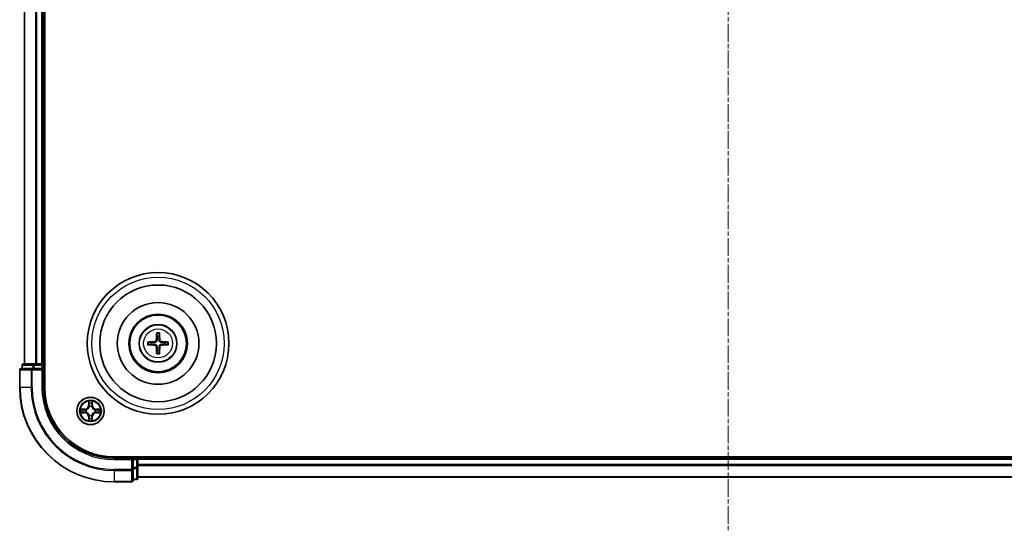
# Model space of a CAD drawing. Units: millimetres. Extents: x 10 to 6185, y 5 to 1270.
# Drawn here: x 1613 to 1821, y 639 to 747 of the extents above; entities that cross this region are included whole.
import ezdxf

# ---------------------------------------------------------------- set-up
doc = ezdxf.new("R2010")
doc.units = ezdxf.units.MM
doc.header["$LTSCALE"] = 0.666667
doc.linetypes.add('CHAIN', pattern=[0.3543, 0.2362, -0.0295, 0.0591, -0.0295])
doc.layers.add('Centerline (ISO)', color=7, linetype='Continuous', lineweight=18, true_color=0x80ffff)
doc.layers.add('Visible (ISO)', color=7, linetype='Continuous', lineweight=35)
doc.layers.add('Visible Narrow (ISO)', color=7, linetype='Continuous', lineweight=25)

msp = doc.modelspace()

# ---------------------------------------------------------------- linework, layer by layer
at = {"layer": 'Centerline (ISO)', "linetype": 'CHAIN', "ltscale": 23.990969}
msp.add_line((1762.6221, 859.2083), (1762.6221, 638.7083), dxfattribs=at)
at = {"layer": 'Visible (ISO)'}
for p, q in [((1617.9221, 668.9583), (1617.9221, 828.9583)), ((1613.6221, 673.9583), (1613.6221, 823.9583)), ((1617.6221, 673.9583), (1617.6221, 823.9583)), ((1613.1221, 673.6583), (1613.1221, 672.9583)), ((1615.6634, 673.9583), (1613.4221, 673.9583)), ((1616.039, 673.9583), (1615.6634, 673.9583)), ((1616.039, 673.9583), (1616.2626, 673.9583)), ((1617.3221, 673.9583), (1616.2626, 673.9583)), ((1617.3221, 673.9583), (1617.6221, 673.9583)), ((1617.9221, 673.9583), (1617.6221, 673.9583)), ((1617.6221, 672.9583), (1617.6221, 673.6583)), ((1612.6221, 672.6583), (1612.6221, 668.9583)), ((1615.2626, 672.9583), (1612.9221, 672.9583)), ((1615.6634, 672.9583), (1615.2626, 672.9583)), ((1615.6634, 672.9583), (1617.3221, 672.9583)), ((1617.3221, 672.6583), (1617.6221, 672.9583)), ((1617.6221, 672.9583), (1617.3221, 672.9583)), ((1617.6221, 668.9583), (1617.6221, 672.9583)), ((1892.6221, 654.2583), (1632.6221, 654.2583)), ((1636.6221, 653.9583), (1632.6221, 653.9583)), ((1636.6221, 653.9583), (1636.3221, 653.6583)), ((1637.3221, 653.9583), (1636.6221, 653.9583)), ((1636.6221, 653.6583), (1636.6221, 653.9583)), ((1636.6221, 653.6583), (1636.6221, 651.9997)), ((1637.6221, 653.9583), (1637.6221, 654.2583)), ((1887.6221, 653.9583), (1637.6221, 653.9583)), ((1637.6221, 653.9583), (1637.6221, 653.6583)), ((1637.6221, 652.5988), (1637.6221, 653.6583)), ((1637.6221, 652.5988), (1637.6221, 652.3752)), ((1636.6221, 651.5988), (1636.6221, 651.9997)), ((1636.6221, 649.2583), (1636.6221, 651.5988)), ((1637.6221, 651.9997), (1637.6221, 652.3752)), ((1637.6221, 649.7583), (1637.6221, 651.9997)), ((1632.6221, 648.9583), (1636.3221, 648.9583)), ((1636.6221, 649.4583), (1637.3221, 649.4583)), ((1887.6221, 649.9583), (1637.6221, 649.9583))]:
    msp.add_line(p, q, dxfattribs=at)
for centre, radius in [((1641.9221, 678.2583), 15), ((1641.9221, 678.2583), 12.35), ((1641.9221, 678.2583), 8.65), ((1641.9221, 678.2583), 6.2), ((1641.9221, 678.2583), 6), ((1641.9221, 678.2583), 4), ((1627.6221, 663.9583), 2.9)]:
    msp.add_circle(centre, radius, dxfattribs=at)
for centre, radius, start, end in [((1641.9221, 678.2583), 1.5014, 81.889702, 98.110298), ((1641.9221, 678.2583), 1.5014, 171.889702, 188.110298), ((1641.9221, 678.2583), 1.5014, 351.889702, 8.110298), ((1641.9221, 678.2583), 1.5014, 261.889702, 278.110298), ((1613.4221, 673.6583), 0.3, 90, 180), ((1617.3221, 673.6583), 0.3, 0, 90), ((1612.9221, 672.6583), 0.3, 90, 180), ((1632.6221, 668.9583), 20, 180, 270), ((1632.6221, 668.9583), 15, 180, 270), ((1632.6221, 668.9583), 14.7, 180, 270), ((1627.6221, 663.9583), 1.2295, 102.936595, 102.938396), ((1627.6221, 663.9583), 1.2295, 100.812717, 100.813267), ((1627.6221, 663.9583), 1.2295, 79.186733, 79.187283), ((1627.6221, 663.9583), 1.2295, 77.061604, 77.063405), ((1627.6221, 663.9583), 1.2295, 169.186733, 169.187283), ((1627.6221, 663.9583), 1.2295, 190.812717, 190.813267), ((1627.6221, 663.9583), 1.2295, 167.061604, 167.063405), ((1627.6221, 663.9583), 1.2295, 192.936595, 192.938396), ((1627.6221, 663.9583), 1.2295, 12.936595, 12.938396), ((1627.6221, 663.9583), 1.2295, 347.061604, 347.063405), ((1627.6221, 663.9583), 1.2295, 10.812717, 10.813267), ((1627.6221, 663.9583), 1.2295, 349.186733, 349.187283), ((1627.6221, 663.9583), 1.2295, 257.061604, 257.063405), ((1627.6221, 663.9583), 1.2295, 259.186733, 259.187283), ((1627.6221, 663.9583), 1.2295, 280.812717, 280.813267), ((1627.6221, 663.9583), 1.2295, 282.936595, 282.938396), ((1637.3221, 653.6583), 0.3, 0, 90), ((1636.3221, 649.2583), 0.3, 270, 0), ((1637.3221, 649.7583), 0.3, 270, 0)]:
    msp.add_arc(centre, radius, start, end, dxfattribs=at)
for centre, major_axis, start_param, end_param in [((1642.0617, 678.2512), (-0.3328, -6.49), 4.36827571, 4.60726001), ((1641.7824, 678.2512), (-0.3328, 6.49), 4.81751795, 5.05650225), ((1641.9292, 678.1187), (-6.49, -0.3328), 4.81751795, 5.05650225), ((1641.9292, 678.398), (6.49, -0.3328), 4.36827571, 4.60726001), ((1641.9149, 678.1187), (-6.49, 0.3328), 4.36827571, 4.60726001), ((1641.9149, 678.398), (6.49, 0.3328), 4.81751795, 5.05650225), ((1642.0617, 678.2655), (0.3328, -6.49), 4.81751795, 5.05650225), ((1641.7824, 678.2655), (0.3328, 6.49), 4.36827571, 4.60726001)]:
    msp.add_ellipse(centre, major_axis=major_axis, ratio=0.08715574, start_param=start_param, end_param=end_param, dxfattribs=at)
for points, knots in [([(1641.6389, 680.312), (1641.6382, 680.318), (1641.6376, 680.3264), (1641.6368, 680.3461), (1641.6367, 680.3616), (1641.6372, 680.3904), (1641.6378, 680.4088), (1641.6393, 680.4384), (1641.6404, 680.4544), (1641.6415, 680.4679)], [0.0427285558, 0.0427285558, 0.0427285558, 0.0427285558, 0.0464696768, 0.0464696768, 0.0511089018, 0.0511089018, 0.0558160505, 0.0558160505, 0.05997866, 0.05997866, 0.05997866, 0.05997866]), ([(1642.2026, 680.4679), (1642.2037, 680.4544), (1642.2048, 680.4384), (1642.2063, 680.4088), (1642.207, 680.3904), (1642.2074, 680.3616), (1642.2073, 680.3461), (1642.2066, 680.3264), (1642.206, 680.318), (1642.2052, 680.312)], [0.0145600729, 0.0145600729, 0.0145600729, 0.0145600729, 0.0187226824, 0.0187226824, 0.0234298311, 0.0234298311, 0.0280690561, 0.0280690561, 0.0318101771, 0.0318101771, 0.0318101771, 0.0318101771]), ([(1639.7124, 678.5389), (1639.726, 678.54), (1639.742, 678.5411), (1639.7715, 678.5426), (1639.79, 678.5432), (1639.8188, 678.5437), (1639.8343, 678.5436), (1639.854, 678.5428), (1639.8624, 678.5422), (1639.8683, 678.5415)], [0.0145600729, 0.0145600729, 0.0145600729, 0.0145600729, 0.0187226824, 0.0187226824, 0.0234298311, 0.0234298311, 0.0280690561, 0.0280690561, 0.0318101771, 0.0318101771, 0.0318101771, 0.0318101771]), ([(1639.8683, 677.9751), (1639.8624, 677.9744), (1639.854, 677.9738), (1639.8343, 677.9731), (1639.8188, 677.973), (1639.79, 677.9734), (1639.7715, 677.9741), (1639.742, 677.9756), (1639.726, 677.9767), (1639.7124, 677.9778)], [0.0427285558, 0.0427285558, 0.0427285558, 0.0427285558, 0.0464696768, 0.0464696768, 0.0511089018, 0.0511089018, 0.0558160505, 0.0558160505, 0.05997866, 0.05997866, 0.05997866, 0.05997866]), ([(1641.5341, 678.961), (1641.5316, 678.9197), (1641.5208, 678.8759), (1641.4825, 678.7962), (1641.4551, 678.7603), (1641.3932, 678.7044), (1641.3547, 678.6806), (1641.2826, 678.6546), (1641.2506, 678.6483), (1641.2193, 678.6463)], [-0.2036008779, -0.2036008779, -0.2036008779, -0.2036008779, -0.1911010993, -0.1911010993, -0.1786013208, -0.1786013208, -0.1660772065, -0.1660772065, -0.1569242716, -0.1569242716, -0.1569242716, -0.1569242716]), ([(1641.2193, 677.8704), (1641.2607, 677.8679), (1641.3045, 677.8571), (1641.3842, 677.8188), (1641.4201, 677.7914), (1641.476, 677.7295), (1641.4997, 677.6909), (1641.5257, 677.6189), (1641.5321, 677.5868), (1641.5341, 677.5556)], [-0.2036008625, -0.2036008625, -0.2036008625, -0.2036008625, -0.191101084, -0.191101084, -0.1786013054, -0.1786013054, -0.1660771911, -0.1660771911, -0.1569242563, -0.1569242563, -0.1569242563, -0.1569242563]), ([(1641.7057, 678.9522), (1641.7045, 678.908), (1641.6989, 678.8635), (1641.6775, 678.7873), (1641.6622, 678.749), (1641.6207, 678.6767), (1641.5944, 678.6426), (1641.5378, 678.586), (1641.5037, 678.5597), (1641.4314, 678.5182), (1641.3931, 678.5029), (1641.3169, 678.4815), (1641.2724, 678.4759), (1641.2281, 678.4747)], [-0.0904759453, -0.0904759453, -0.0904759453, -0.0904759453, -0.0767442635, -0.0767442635, -0.0647330986, -0.0647330986, -0.0527219337, -0.0527219337, -0.0407107688, -0.0407107688, -0.028699604, -0.028699604, -0.0149679222, -0.0149679222, -0.0149679222, -0.0149679222]), ([(1641.2281, 678.0419), (1641.2724, 678.0408), (1641.3169, 678.0352), (1641.3931, 678.0138), (1641.4314, 677.9985), (1641.5037, 677.9569), (1641.5378, 677.9307), (1641.5944, 677.874), (1641.6207, 677.84), (1641.6622, 677.7677), (1641.6775, 677.7294), (1641.6989, 677.6532), (1641.7045, 677.6087), (1641.7057, 677.5644)], [-0.0904759453, -0.0904759453, -0.0904759453, -0.0904759453, -0.0767442635, -0.0767442635, -0.0647330986, -0.0647330986, -0.0527219337, -0.0527219337, -0.0407107688, -0.0407107688, -0.028699604, -0.028699604, -0.0149679222, -0.0149679222, -0.0149679222, -0.0149679222]), ([(1642.616, 678.4747), (1642.5717, 678.4759), (1642.5272, 678.4815), (1642.451, 678.5029), (1642.4127, 678.5182), (1642.3404, 678.5597), (1642.3064, 678.586), (1642.2497, 678.6426), (1642.2234, 678.6767), (1642.1819, 678.749), (1642.1666, 678.7873), (1642.1452, 678.8635), (1642.1396, 678.908), (1642.1384, 678.9522)], [-0.0904759453, -0.0904759453, -0.0904759453, -0.0904759453, -0.0767442635, -0.0767442635, -0.0647330986, -0.0647330986, -0.0527219337, -0.0527219337, -0.0407107688, -0.0407107688, -0.028699604, -0.028699604, -0.0149679222, -0.0149679222, -0.0149679222, -0.0149679222]), ([(1642.1384, 677.5644), (1642.1396, 677.6087), (1642.1452, 677.6532), (1642.1666, 677.7294), (1642.1819, 677.7677), (1642.2234, 677.84), (1642.2497, 677.874), (1642.3064, 677.9307), (1642.3404, 677.9569), (1642.4127, 677.9985), (1642.451, 678.0138), (1642.5272, 678.0352), (1642.5717, 678.0408), (1642.616, 678.0419)], [-0.0904759453, -0.0904759453, -0.0904759453, -0.0904759453, -0.0767442635, -0.0767442635, -0.0647330986, -0.0647330986, -0.0527219337, -0.0527219337, -0.0407107688, -0.0407107688, -0.028699604, -0.028699604, -0.0149679222, -0.0149679222, -0.0149679222, -0.0149679222]), ([(1642.6248, 678.6463), (1642.5834, 678.6488), (1642.5396, 678.6596), (1642.4599, 678.6979), (1642.424, 678.7253), (1642.3681, 678.7872), (1642.3444, 678.8257), (1642.3184, 678.8978), (1642.312, 678.9298), (1642.31, 678.961)], [-0.2036008625, -0.2036008625, -0.2036008625, -0.2036008625, -0.191101084, -0.191101084, -0.1786013054, -0.1786013054, -0.1660771911, -0.1660771911, -0.1569242563, -0.1569242563, -0.1569242563, -0.1569242563]), ([(1642.31, 677.5556), (1642.3125, 677.597), (1642.3233, 677.6408), (1642.3616, 677.7204), (1642.389, 677.7564), (1642.4509, 677.8123), (1642.4895, 677.836), (1642.5615, 677.862), (1642.5935, 677.8684), (1642.6248, 677.8704)], [-0.2036008779, -0.2036008779, -0.2036008779, -0.2036008779, -0.1911010993, -0.1911010993, -0.1786013208, -0.1786013208, -0.1660772065, -0.1660772065, -0.1569242716, -0.1569242716, -0.1569242716, -0.1569242716]), ([(1643.9758, 678.5415), (1643.9817, 678.5422), (1643.9901, 678.5428), (1644.0099, 678.5436), (1644.0253, 678.5437), (1644.0541, 678.5432), (1644.0726, 678.5426), (1644.1021, 678.5411), (1644.1181, 678.54), (1644.1317, 678.5389)], [0.0427285558, 0.0427285558, 0.0427285558, 0.0427285558, 0.0464696768, 0.0464696768, 0.0511089018, 0.0511089018, 0.0558160505, 0.0558160505, 0.05997866, 0.05997866, 0.05997866, 0.05997866]), ([(1644.1317, 677.9778), (1644.1181, 677.9767), (1644.1021, 677.9756), (1644.0726, 677.9741), (1644.0541, 677.9734), (1644.0253, 677.973), (1644.0099, 677.9731), (1643.9901, 677.9738), (1643.9817, 677.9744), (1643.9758, 677.9751)], [0.0145600729, 0.0145600729, 0.0145600729, 0.0145600729, 0.0187226824, 0.0187226824, 0.0234298311, 0.0234298311, 0.0280690561, 0.0280690561, 0.0318101771, 0.0318101771, 0.0318101771, 0.0318101771]), ([(1641.6415, 676.0487), (1641.6404, 676.0623), (1641.6393, 676.0783), (1641.6378, 676.1078), (1641.6372, 676.1263), (1641.6367, 676.1551), (1641.6368, 676.1705), (1641.6376, 676.1903), (1641.6382, 676.1986), (1641.6389, 676.2046)], [0.0145600729, 0.0145600729, 0.0145600729, 0.0145600729, 0.0187226824, 0.0187226824, 0.0234298311, 0.0234298311, 0.0280690561, 0.0280690561, 0.0318101771, 0.0318101771, 0.0318101771, 0.0318101771]), ([(1642.2052, 676.2046), (1642.206, 676.1986), (1642.2066, 676.1903), (1642.2073, 676.1705), (1642.2074, 676.1551), (1642.207, 676.1263), (1642.2063, 676.1078), (1642.2048, 676.0783), (1642.2037, 676.0623), (1642.2026, 676.0487)], [0.0427285558, 0.0427285558, 0.0427285558, 0.0427285558, 0.0464696768, 0.0464696768, 0.0511089018, 0.0511089018, 0.0558160505, 0.0558160505, 0.05997866, 0.05997866, 0.05997866, 0.05997866]), ([(1627.3215, 665.717), (1627.3195, 665.7984), (1627.2735, 665.8896), (1627.2325, 665.9792), (1627.232, 665.9801), (1627.2316, 665.9811)], [0, 0, 0, 0, 0.0320559737, 0.0320559737, 0.0323943032, 0.0323943032, 0.0323943032, 0.0323943032]), ([(1627.2316, 665.9811), (1627.2318, 665.98), (1627.232, 665.979), (1627.2342, 665.9686), (1627.2362, 665.9592), (1627.2382, 665.9497)], [-0.03239430317, -0.03239430317, -0.03239430317, -0.03239430317, -0.03205597372, -0.03205597372, -0.02897275834, -0.02897275834, -0.02897275834, -0.02897275834]), ([(1628.0125, 665.9811), (1628.0121, 665.9801), (1628.0116, 665.9792), (1628.0109, 665.9776), (1628.0106, 665.9769), (1628.0103, 665.9762)], [-0.000338329447, -0.000338329447, -0.000338329447, -0.000338329447, 0, 0, 0.000241517914, 0.000241517914, 0.000241517914, 0.000241517914]), ([(1628.0114, 665.9759), (1628.0116, 665.9766), (1628.0117, 665.9773), (1628.0121, 665.979), (1628.0123, 665.98), (1628.0125, 665.9811)], [-0.000230599076, -0.000230599076, -0.000230599076, -0.000230599076, 0, 0, 0.000338329447, 0.000338329447, 0.000338329447, 0.000338329447]), ([(1625.6045, 664.3477), (1625.6038, 664.3478), (1625.6031, 664.348), (1625.6014, 664.3483), (1625.6004, 664.3486), (1625.5993, 664.3488)], [-0.000230599076, -0.000230599076, -0.000230599076, -0.000230599076, 0, 0, 0.000338329447, 0.000338329447, 0.000338329447, 0.000338329447]), ([(1625.5993, 664.3488), (1625.6003, 664.3483), (1625.6012, 664.3479), (1625.6028, 664.3472), (1625.6035, 664.3469), (1625.6041, 664.3466)], [-0.000338329447, -0.000338329447, -0.000338329447, -0.000338329447, 0, 0, 0.000241517914, 0.000241517914, 0.000241517914, 0.000241517914]), ([(1625.8633, 663.6578), (1625.782, 663.6558), (1625.6908, 663.6098), (1625.6012, 663.5688), (1625.6003, 663.5683), (1625.5993, 663.5679)], [0, 0, 0, 0, 0.0320559737, 0.0320559737, 0.0323943032, 0.0323943032, 0.0323943032, 0.0323943032]), ([(1625.5993, 663.5679), (1625.6004, 663.5681), (1625.6014, 663.5683), (1625.6118, 663.5705), (1625.6212, 663.5725), (1625.6306, 663.5745)], [-0.03239430317, -0.03239430317, -0.03239430317, -0.03239430317, -0.03205597372, -0.03205597372, -0.02897275834, -0.02897275834, -0.02897275834, -0.02897275834]), ([(1629.3808, 664.2589), (1629.4621, 664.2609), (1629.5533, 664.3069), (1629.6429, 664.3479), (1629.6438, 664.3483), (1629.6448, 664.3488)], [0, 0, 0, 0, 0.0320559737, 0.0320559737, 0.0323943032, 0.0323943032, 0.0323943032, 0.0323943032]), ([(1629.6448, 664.3488), (1629.6438, 664.3486), (1629.6427, 664.3483), (1629.6323, 664.3462), (1629.6229, 664.3442), (1629.6135, 664.3422)], [-0.03239430317, -0.03239430317, -0.03239430317, -0.03239430317, -0.03205597372, -0.03205597372, -0.02897275834, -0.02897275834, -0.02897275834, -0.02897275834]), ([(1629.6396, 663.569), (1629.6403, 663.5688), (1629.641, 663.5687), (1629.6427, 663.5683), (1629.6438, 663.5681), (1629.6448, 663.5679)], [-0.000230599076, -0.000230599076, -0.000230599076, -0.000230599076, 0, 0, 0.000338329447, 0.000338329447, 0.000338329447, 0.000338329447]), ([(1629.6448, 663.5679), (1629.6438, 663.5683), (1629.6429, 663.5688), (1629.6413, 663.5695), (1629.6406, 663.5698), (1629.64, 663.5701)], [-0.000338329447, -0.000338329447, -0.000338329447, -0.000338329447, 0, 0, 0.000241517914, 0.000241517914, 0.000241517914, 0.000241517914]), ([(1627.2327, 661.9408), (1627.2326, 661.9401), (1627.2324, 661.9394), (1627.232, 661.9377), (1627.2318, 661.9366), (1627.2316, 661.9356)], [-0.000230599076, -0.000230599076, -0.000230599076, -0.000230599076, 0, 0, 0.000338329447, 0.000338329447, 0.000338329447, 0.000338329447]), ([(1627.2316, 661.9356), (1627.232, 661.9365), (1627.2325, 661.9375), (1627.2332, 661.9391), (1627.2335, 661.9397), (1627.2338, 661.9404)], [-0.000338329447, -0.000338329447, -0.000338329447, -0.000338329447, 0, 0, 0.000241517914, 0.000241517914, 0.000241517914, 0.000241517914]), ([(1627.9226, 662.1996), (1627.9246, 662.1183), (1627.9706, 662.0271), (1628.0116, 661.9375), (1628.0121, 661.9365), (1628.0125, 661.9356)], [0, 0, 0, 0, 0.0320559737, 0.0320559737, 0.0323943032, 0.0323943032, 0.0323943032, 0.0323943032]), ([(1628.0125, 661.9356), (1628.0123, 661.9366), (1628.0121, 661.9377), (1628.0099, 661.9481), (1628.0079, 661.9575), (1628.0059, 661.9669)], [-0.03239430317, -0.03239430317, -0.03239430317, -0.03239430317, -0.03205597372, -0.03205597372, -0.02897275834, -0.02897275834, -0.02897275834, -0.02897275834])]:
    msp.add_open_spline(points, degree=3, knots=knots, dxfattribs=at)
for points, weights in [([(1641.6389, 680.312), (1641.6803, 679.9829), (1641.7102, 679.7448)], [1.07090461894, 1.10005830607, 1.10095181051]), ([(1641.7102, 679.7448), (1641.7075, 679.2095), (1641.7057, 678.9522)], [1, 1.44873413118, 1.8284082018]), ([(1642.1339, 679.7448), (1642.1638, 679.9829), (1642.2052, 680.312)], [1.1009518171, 1.10005831231, 1.07090462306]), ([(1642.1384, 678.9522), (1642.1367, 679.2095), (1642.1339, 679.7448)], [1.8284082018, 1.44873413118, 1]), ([(1640.4356, 678.4702), (1640.1975, 678.5001), (1639.8683, 678.5415)], [1.10095181958, 1.10005831466, 1.07090462461]), ([(1639.8683, 677.9751), (1640.1975, 678.0166), (1640.4356, 678.0465)], [1.07090462204, 1.10005831076, 1.10095181546]), ([(1641.2281, 678.4747), (1640.9709, 678.4729), (1640.4356, 678.4702)], [1.8284082018, 1.44873413118, 1]), ([(1640.4356, 678.0465), (1640.9709, 678.0437), (1641.2281, 678.0419)], [1, 1.44873413118, 1.8284082018]), ([(1641.7057, 677.5644), (1641.7075, 677.3072), (1641.7102, 676.7719)], [1.8284082018, 1.44873413118, 1]), ([(1642.1339, 676.7719), (1642.1367, 677.3072), (1642.1384, 677.5644)], [1, 1.44873413118, 1.8284082018]), ([(1643.4085, 678.4702), (1642.8732, 678.4729), (1642.616, 678.4747)], [1, 1.44873413118, 1.8284082018]), ([(1642.616, 678.0419), (1642.8732, 678.0437), (1643.4085, 678.0465)], [1.8284082018, 1.44873413118, 1]), ([(1643.9758, 678.5415), (1643.6466, 678.5001), (1643.4085, 678.4702)], [1.07090462204, 1.10005831076, 1.10095181546]), ([(1643.4085, 678.0465), (1643.6466, 678.0166), (1643.9758, 677.9751)], [1.10095181958, 1.10005831466, 1.07090462461]), ([(1641.7102, 676.7719), (1641.6803, 676.5337), (1641.6389, 676.2046)], [1.1009518171, 1.10005831231, 1.07090462306]), ([(1642.2052, 676.2046), (1642.1638, 676.5337), (1642.1339, 676.7719)], [1.07090461894, 1.10005830607, 1.10095181051])]:
    msp.add_rational_spline(points, weights, degree=2, dxfattribs=at)
for points in [[(1627.2382, 665.9497), (1627.2568, 665.8612), (1627.2755, 665.7714), (1627.2764, 665.6907)], [(1625.6306, 663.5745), (1625.7192, 663.5931), (1625.809, 663.6117), (1625.8897, 663.6126)], [(1629.6135, 664.3422), (1629.5249, 664.3236), (1629.4351, 664.3049), (1629.3544, 664.304)], [(1628.0059, 661.9669), (1627.9873, 662.0555), (1627.9687, 662.1453), (1627.9678, 662.2259)]]:
    msp.add_open_spline(points, degree=3, dxfattribs=at)
at = {"layer": 'Visible Narrow (ISO)'}
for p, q in [((1613.6916, 673.9583), (1613.6916, 823.9583)), ((1616.0321, 673.9583), (1616.0321, 823.9583)), ((1616.2626, 673.9583), (1616.2626, 823.9583)), ((1617.3221, 673.9583), (1617.3221, 823.9583)), ((1641.2193, 678.6463), (1641.2281, 678.4747)), ((1641.2193, 677.8704), (1641.2281, 678.0419)), ((1641.5341, 678.961), (1641.7057, 678.9522)), ((1641.5341, 677.5556), (1641.7057, 677.5644)), ((1642.31, 678.961), (1642.1384, 678.9522)), ((1642.31, 677.5556), (1642.1384, 677.5644)), ((1642.6248, 678.6463), (1642.616, 678.4747)), ((1642.6248, 677.8704), (1642.616, 678.0419)), ((1613.1916, 673.6583), (1613.1221, 673.6583)), ((1613.1916, 673.6583), (1615.433, 673.6583)), ((1613.1916, 672.9583), (1613.1916, 673.6583)), ((1615.6634, 673.6583), (1615.433, 673.6583)), ((1615.433, 673.6583), (1615.433, 672.9583)), ((1615.6634, 673.6583), (1615.6634, 673.9583)), ((1615.6634, 673.6583), (1617.3221, 673.6583)), ((1615.6634, 672.9583), (1615.6634, 673.6583)), ((1617.3221, 673.6583), (1617.3221, 673.9583)), ((1617.6221, 673.6583), (1617.3221, 673.6583)), ((1617.3221, 673.6583), (1617.3221, 672.9583)), ((1617.6221, 673.6583), (1617.9221, 673.6583)), ((1612.6916, 672.6583), (1612.6221, 672.6583)), ((1612.6916, 672.6583), (1615.0321, 672.6583)), ((1612.6916, 668.9583), (1612.6916, 672.6583)), ((1615.2626, 672.6583), (1615.0321, 672.6583)), ((1615.0321, 672.6583), (1615.0321, 668.9583)), ((1615.2626, 672.6583), (1615.2626, 672.9583)), ((1615.2626, 672.6583), (1617.3221, 672.6583)), ((1615.2626, 668.9583), (1615.2626, 672.6583)), ((1617.3221, 672.6583), (1617.3221, 668.9583)), ((1612.6916, 668.9583), (1612.6221, 668.9583)), ((1615.0321, 668.9583), (1612.6916, 668.9583)), ((1615.0321, 668.9583), (1615.2626, 668.9583)), ((1617.3221, 668.9583), (1617.6221, 668.9583)), ((1627.2316, 665.9811), (1627.218, 665.2015)), ((1627.2678, 665.2007), (1627.218, 665.2015)), ((1627.2678, 665.2007), (1627.2764, 665.6907)), ((1627.2678, 665.2007), (1627.3404, 665.1994)), ((1627.2918, 665.5013), (1627.3404, 665.1994)), ((1627.9037, 665.1994), (1627.9523, 665.5013)), ((1627.9763, 665.2007), (1627.9037, 665.1994)), ((1627.9678, 665.6907), (1627.9763, 665.2007)), ((1627.9763, 665.2007), (1628.0261, 665.2015)), ((1628.0261, 665.2015), (1628.0125, 665.9811)), ((1626.3789, 664.3624), (1625.5993, 664.3488)), ((1625.5993, 663.5679), (1626.3789, 663.5543)), ((1625.8897, 664.304), (1626.3797, 664.3126)), ((1626.3797, 663.6041), (1625.8897, 663.6126)), ((1626.381, 664.2399), (1626.0791, 664.2886)), ((1626.0791, 663.6281), (1626.381, 663.6767)), ((1626.3797, 664.3126), (1626.3789, 664.3624)), ((1626.3797, 663.6041), (1626.3789, 663.5543)), ((1626.3797, 664.3126), (1626.381, 664.2399)), ((1626.3797, 663.6041), (1626.381, 663.6767)), ((1626.6851, 664.2049), (1626.7058, 664.1994)), ((1626.7058, 663.7172), (1626.6851, 663.7118)), ((1627.381, 664.8746), (1627.3755, 664.8952)), ((1627.3755, 663.0214), (1627.381, 663.042)), ((1627.8686, 664.8952), (1627.8632, 664.8746)), ((1627.8632, 663.042), (1627.8686, 663.0214)), ((1628.5384, 664.1994), (1628.559, 664.2049)), ((1628.559, 663.7118), (1628.5384, 663.7172)), ((1628.8644, 664.3126), (1628.8631, 664.2399)), ((1629.165, 664.2886), (1628.8631, 664.2399)), ((1628.8631, 663.6767), (1629.165, 663.6281)), ((1628.8644, 663.6041), (1628.8631, 663.6767)), ((1628.8644, 664.3126), (1628.8653, 664.3624)), ((1628.8644, 664.3126), (1629.3544, 664.304)), ((1629.3544, 663.6126), (1628.8644, 663.6041)), ((1628.8644, 663.6041), (1628.8653, 663.5543)), ((1629.6448, 664.3488), (1628.8653, 664.3624)), ((1628.8653, 663.5543), (1629.6448, 663.5679)), ((1627.2678, 662.716), (1627.218, 662.7151)), ((1627.218, 662.7151), (1627.2316, 661.9356)), ((1627.2678, 662.716), (1627.3404, 662.7173)), ((1627.2764, 662.2259), (1627.2678, 662.716)), ((1627.3404, 662.7173), (1627.2918, 662.4154)), ((1627.9523, 662.4154), (1627.9037, 662.7173)), ((1627.9763, 662.716), (1627.9037, 662.7173)), ((1627.9763, 662.716), (1627.9678, 662.2259)), ((1627.9763, 662.716), (1628.0261, 662.7151)), ((1628.0125, 661.9356), (1628.0261, 662.7151)), ((1632.6221, 653.6583), (1632.6221, 653.9583)), ((1632.6221, 653.6583), (1636.3221, 653.6583)), ((1636.3221, 653.6583), (1636.3221, 651.5988)), ((1636.6221, 653.6583), (1637.3221, 653.6583)), ((1637.3221, 654.2583), (1637.3221, 653.9583)), ((1637.3221, 653.6583), (1637.3221, 653.9583)), ((1637.6221, 653.6583), (1637.3221, 653.6583)), ((1637.3221, 653.6583), (1637.3221, 651.9997)), ((1887.6221, 653.6583), (1637.6221, 653.6583)), ((1887.6221, 652.5988), (1637.6221, 652.5988)), ((1636.3221, 651.5988), (1632.6221, 651.5988)), ((1632.6221, 651.3684), (1632.6221, 651.5988)), ((1632.6221, 651.3684), (1636.3221, 651.3684)), ((1632.6221, 651.3684), (1632.6221, 649.0279)), ((1636.6221, 651.5988), (1636.3221, 651.5988)), ((1636.3221, 651.3684), (1636.3221, 651.5988)), ((1636.3221, 651.3684), (1636.3221, 649.0279)), ((1637.3221, 651.9997), (1636.6221, 651.9997)), ((1636.6221, 651.7692), (1637.3221, 651.7692)), ((1637.6221, 651.9997), (1637.3221, 651.9997)), ((1637.3221, 651.7692), (1637.3221, 651.9997)), ((1637.3221, 651.7692), (1637.3221, 649.5279)), ((1887.6221, 652.3684), (1637.6221, 652.3684)), ((1636.3221, 649.0279), (1632.6221, 649.0279)), ((1632.6221, 649.0279), (1632.6221, 648.9583)), ((1636.3221, 648.9583), (1636.3221, 649.0279)), ((1637.3221, 649.5279), (1636.6221, 649.5279)), ((1637.3221, 649.4583), (1637.3221, 649.5279)), ((1887.6221, 650.0279), (1637.6221, 650.0279))]:
    msp.add_line(p, q, dxfattribs=at)
for centre, radius in [((1641.9221, 678.2583), 14), ((1641.9221, 678.2583), 3.9074), ((1641.9221, 678.2583), 3.0689), ((1627.6221, 663.9583), 2.8677), ((1627.6221, 663.9583), 2.3092), ((1627.6221, 663.9583), 2.1415)]:
    msp.add_circle(centre, radius, dxfattribs=at)
for centre, radius, start, end in [((1641.9221, 678.2583), 2.0731, 82.149087, 97.850913), ((1641.9221, 678.2583), 2.2274, 82.76339, 97.23661), ((1641.9221, 678.2583), 2.2274, 172.76339, 187.23661), ((1641.9221, 678.2583), 2.0731, 172.149087, 187.850913), ((1641.9221, 678.2583), 2.0731, 352.149087, 7.850913), ((1641.9221, 678.2583), 2.2274, 352.76339, 7.23661), ((1641.9221, 678.2583), 2.0731, 262.149087, 277.850913), ((1641.9221, 678.2583), 2.2274, 262.76339, 277.23661), ((1632.6221, 668.9583), 19.9305, 180, 270), ((1632.6221, 668.9583), 17.59, 180, 270), ((1632.6221, 668.9583), 17.3595, 180, 270), ((1632.6221, 668.9583), 15.3, 180, 270), ((1626.364, 665.2164), 0.8542, 271, 359), ((1626.364, 665.2164), 0.904, 271, 359), ((1627.6221, 663.9583), 2.0601, 79.074582, 100.925418), ((1627.6221, 663.9583), 1.6122, 79.692479, 100.307521), ((1628.8802, 665.2164), 0.904, 181, 269), ((1628.8802, 665.2164), 0.8542, 181, 269), ((1627.6221, 663.9583), 2.0601, 169.074582, 190.925418), ((1627.6221, 663.9583), 1.6122, 169.692479, 190.307521), ((1626.364, 662.7002), 0.8542, 1, 89), ((1626.364, 662.7002), 0.904, 1, 89), ((1627.6221, 663.9583), 0.9688, 165.258044, 194.741956), ((1627.6221, 663.9583), 0.9475, 165.258044, 194.741956), ((1627.6221, 663.9583), 0.9688, 75.258044, 104.741956), ((1627.6221, 663.9583), 0.9688, 255.258044, 284.741956), ((1627.6221, 663.9583), 0.9475, 75.258044, 104.741956), ((1627.6221, 663.9583), 0.9475, 255.258044, 284.741956), ((1628.8802, 662.7002), 0.904, 91, 179), ((1628.8802, 662.7002), 0.8542, 91, 179), ((1627.6221, 663.9583), 0.9475, 345.258044, 14.741956), ((1627.6221, 663.9583), 0.9688, 345.258044, 14.741956), ((1627.6221, 663.9583), 1.6122, 349.692479, 10.307521), ((1627.6221, 663.9583), 2.0601, 349.074582, 10.925418), ((1627.6221, 663.9583), 2.0601, 259.074582, 280.925418), ((1627.6221, 663.9583), 1.6122, 259.692479, 280.307521)]:
    msp.add_arc(centre, radius, start, end, dxfattribs=at)
for centre, major_axis, ratio, start_param, end_param in [((1613.4221, 673.6583), (0, 0.3), 0.76822128, 0, 1.57079633), ((1615.6634, 673.6583), (0, 0.3), 0.76822128, 0, 1.57079633), ((1612.9221, 672.6583), (0, 0.3), 0.76822128, 0, 1.57079633), ((1615.2626, 672.6583), (0, 0.3), 0.76822128, 0, 1.57079633), ((1627.3262, 665.6898), (-0.05, -0.002), 0.54850665, 4.7835784, 6.17876057), ((1627.3112, 665.8912), (-0.0019, -0.4402), 0.08673359, 5.18564759, 5.80090347), ((1627.3416, 665.5004), (-0.0494, -0.008), 0.89574018, 4.73044269, 6.08586581), ((1627.3902, 665.1985), (-0.0494, -0.008), 0.89572054, 4.73483766, 6.08588361), ((1627.8539, 665.1985), (0.0494, -0.008), 0.89572054, 0.1973017, 1.54834765), ((1627.9025, 665.5004), (0.0494, -0.008), 0.89574018, 0.19731949, 1.55274262), ((1627.918, 665.6898), (0.05, -0.002), 0.54850665, 0.10442473, 1.4996069), ((1627.9329, 665.8912), (-0.0019, 0.4402), 0.08673359, 3.62387449, 4.23913037), ((1625.8905, 664.2542), (0.002, 0.05), 0.54850665, 0.10442473, 1.4996069), ((1625.8905, 663.6624), (0.002, -0.05), 0.54850665, 4.7835784, 6.17876057), ((1625.6892, 664.2692), (-0.4402, -0.0019), 0.08673359, 3.62387449, 4.23913037), ((1625.6892, 663.6475), (-0.4402, 0.0019), 0.08673359, 2.04405494, 2.65931081), ((1626.08, 664.2388), (0.008, 0.0494), 0.89574018, 0.19731949, 1.55274262), ((1626.08, 663.6779), (0.008, -0.0494), 0.89574018, 4.73044269, 6.08586581), ((1626.3819, 664.1901), (0.008, 0.0494), 0.89572054, 0.1973017, 1.54834765), ((1626.3819, 663.7265), (0.008, -0.0494), 0.89572054, 4.73483766, 6.08588361), ((1626.7285, 664.1935), (-0.0091, 0.0492), 0.87684641, 0.18229136, 1.17990219), ((1626.7285, 663.7232), (-0.0091, -0.0492), 0.87684642, 5.10328313, 6.10089396), ((1626.7285, 664.1935), (-0.0149, 0.0477), 0.41070123, 0.09573579, 1.31868747), ((1626.7285, 663.7232), (-0.0149, -0.0477), 0.41070123, 4.96449783, 6.18744952), ((1627.3869, 664.8519), (-0.0492, 0.0091), 0.87684642, 5.10328313, 6.10089396), ((1627.3869, 664.8519), (-0.0477, 0.0149), 0.41070123, 4.96449783, 6.18744952), ((1627.3869, 663.0647), (-0.0492, -0.0091), 0.87684641, 0.18229136, 1.17990219), ((1627.3869, 663.0647), (-0.0477, -0.0149), 0.41070123, 0.09573579, 1.31868747), ((1627.8572, 664.8519), (0.0477, 0.0149), 0.41070123, 0.09573579, 1.31868747), ((1627.8572, 663.0647), (0.0477, -0.0149), 0.41070123, 4.96449783, 6.18744952), ((1627.8572, 664.8519), (0.0492, 0.0091), 0.87684641, 0.18229136, 1.17990219), ((1627.8572, 663.0647), (0.0492, -0.0091), 0.87684642, 5.10328313, 6.10089396), ((1628.5156, 664.1935), (0.0091, 0.0492), 0.87684642, 5.10328313, 6.10089396), ((1628.5156, 664.1935), (0.0149, 0.0477), 0.41070123, 4.96449783, 6.18744952), ((1628.5156, 663.7232), (0.0149, -0.0477), 0.41070123, 0.09573579, 1.31868747), ((1628.5156, 663.7232), (0.0091, -0.0492), 0.87684641, 0.18229136, 1.17990219), ((1628.8622, 664.1901), (-0.008, 0.0494), 0.89572054, 4.73483766, 6.08588361), ((1628.8622, 663.7265), (-0.008, -0.0494), 0.89572054, 0.1973017, 1.54834765), ((1629.5549, 664.2692), (-0.4402, 0.0019), 0.08673359, 5.18564759, 5.80090347), ((1629.1641, 664.2388), (-0.008, 0.0494), 0.89574018, 4.73044269, 6.08586581), ((1629.1641, 663.6779), (-0.008, -0.0494), 0.89574018, 0.19731949, 1.55274262), ((1629.5549, 663.6475), (-0.4402, -0.0019), 0.08673359, 0.48228184, 1.09753772), ((1629.3536, 664.2542), (-0.002, 0.05), 0.54850665, 4.7835784, 6.17876057), ((1629.3536, 663.6624), (-0.002, -0.05), 0.54850665, 0.10442473, 1.4996069), ((1627.3112, 662.0255), (-0.0019, 0.4402), 0.08673359, 0.48228184, 1.09753772), ((1627.3262, 662.2268), (-0.05, 0.002), 0.54850665, 0.10442473, 1.4996069), ((1627.3416, 662.4162), (-0.0494, 0.008), 0.89574018, 0.19731949, 1.55274262), ((1627.3902, 662.7181), (-0.0494, 0.008), 0.89572054, 0.1973017, 1.54834765), ((1627.8539, 662.7181), (0.0494, 0.008), 0.89572054, 4.73483766, 6.08588361), ((1627.9025, 662.4162), (0.0494, 0.008), 0.89574018, 4.73044269, 6.08586581), ((1627.918, 662.2268), (0.05, 0.002), 0.54850665, 4.7835784, 6.17876057), ((1627.9329, 662.0255), (-0.0019, -0.4402), 0.08673359, 2.04405494, 2.65931081), ((1636.3221, 651.5988), (0.3, 0), 0.76822128, 4.71238898, 6.28318531), ((1637.3221, 651.9997), (0.3, 0), 0.76822128, 4.71238898, 6.28318531), ((1636.3221, 649.2583), (0.3, 0), 0.76822128, 4.71238898, 6.28318531), ((1637.3221, 649.7583), (0.3, 0), 0.76822128, 4.71238898, 6.28318531)]:
    msp.add_ellipse(centre, major_axis=major_axis, ratio=ratio, start_param=start_param, end_param=end_param, dxfattribs=at)
for points in [[(1627.3336, 665.5445), (1627.3275, 665.5831), (1627.3234, 665.6435), (1627.3215, 665.717)], [(1627.382, 665.2425), (1627.3659, 665.3432), (1627.3497, 665.4438), (1627.3336, 665.5445)], [(1627.3404, 665.1994), (1627.3586, 665.0929), (1627.3603, 664.9839), (1627.34, 664.8686)], [(1627.3755, 664.8952), (1627.4002, 665.0164), (1627.3999, 665.1306), (1627.382, 665.2425)], [(1627.8621, 665.2425), (1627.8442, 665.1306), (1627.844, 665.0164), (1627.8686, 664.8952)], [(1627.9105, 665.5445), (1627.8944, 665.4438), (1627.8782, 665.3432), (1627.8621, 665.2425)], [(1627.9041, 664.8686), (1627.8838, 664.9839), (1627.8856, 665.0929), (1627.9037, 665.1994)], [(1627.9226, 665.717), (1627.9208, 665.6435), (1627.9166, 665.5831), (1627.9105, 665.5445)], [(1628.0103, 665.9762), (1627.9699, 665.8882), (1627.9246, 665.7978), (1627.9226, 665.717)], [(1627.9678, 665.6907), (1627.9688, 665.7793), (1627.9912, 665.879), (1628.0114, 665.9759)], [(1625.6041, 664.3466), (1625.6922, 664.3062), (1625.7826, 664.2609), (1625.8633, 664.2589)], [(1625.8897, 664.304), (1625.8011, 664.305), (1625.7014, 664.3274), (1625.6045, 664.3477)], [(1625.8633, 664.2589), (1625.9369, 664.257), (1625.9973, 664.2529), (1626.0359, 664.2468)], [(1626.0359, 663.6699), (1625.9973, 663.6638), (1625.9369, 663.6596), (1625.8633, 663.6578)], [(1626.0359, 664.2468), (1626.1365, 664.2306), (1626.2372, 664.2145), (1626.3378, 664.1984)], [(1626.3378, 663.7183), (1626.2372, 663.7022), (1626.1365, 663.686), (1626.0359, 663.6699)], [(1626.3378, 664.1984), (1626.4497, 664.1805), (1626.564, 664.1802), (1626.6851, 664.2049)], [(1626.6851, 663.7118), (1626.564, 663.7364), (1626.4497, 663.7362), (1626.3378, 663.7183)], [(1626.7117, 664.2404), (1626.5965, 664.2201), (1626.4875, 664.2218), (1626.381, 664.2399)], [(1626.381, 663.6767), (1626.4875, 663.6948), (1626.5965, 663.6966), (1626.7117, 663.6763)], [(1627.34, 663.048), (1627.3603, 662.9327), (1627.3586, 662.8237), (1627.3404, 662.7173)], [(1627.382, 662.6741), (1627.3999, 662.786), (1627.4002, 662.9003), (1627.3755, 663.0214)], [(1627.8686, 663.0214), (1627.844, 662.9003), (1627.8442, 662.786), (1627.8621, 662.6741)], [(1627.9037, 662.7173), (1627.8856, 662.8237), (1627.8838, 662.9327), (1627.9041, 663.048)], [(1628.8631, 664.2399), (1628.7566, 664.2218), (1628.6476, 664.2201), (1628.5324, 664.2404)], [(1628.5324, 663.6763), (1628.6476, 663.6966), (1628.7566, 663.6948), (1628.8631, 663.6767)], [(1628.559, 664.2049), (1628.6801, 664.1802), (1628.7944, 664.1805), (1628.9063, 664.1984)], [(1628.9063, 663.7183), (1628.7944, 663.7362), (1628.6801, 663.7364), (1628.559, 663.7118)], [(1628.9063, 664.1984), (1629.0069, 664.2145), (1629.1076, 664.2306), (1629.2082, 664.2468)], [(1629.2082, 663.6699), (1629.1076, 663.686), (1629.0069, 663.7022), (1628.9063, 663.7183)], [(1629.2082, 664.2468), (1629.2468, 664.2529), (1629.3072, 664.257), (1629.3808, 664.2589)], [(1629.3808, 663.6578), (1629.3072, 663.6596), (1629.2468, 663.6638), (1629.2082, 663.6699)], [(1629.3544, 663.6126), (1629.443, 663.6116), (1629.5427, 663.5892), (1629.6396, 663.569)], [(1629.64, 663.5701), (1629.552, 663.6105), (1629.4615, 663.6558), (1629.3808, 663.6578)], [(1627.2764, 662.2259), (1627.2754, 662.1374), (1627.2529, 662.0377), (1627.2327, 661.9408)], [(1627.2338, 661.9404), (1627.2742, 662.0284), (1627.3195, 662.1189), (1627.3215, 662.1996)], [(1627.3215, 662.1996), (1627.3234, 662.2732), (1627.3275, 662.3336), (1627.3336, 662.3722)], [(1627.3336, 662.3722), (1627.3497, 662.4728), (1627.3659, 662.5735), (1627.382, 662.6741)], [(1627.8621, 662.6741), (1627.8782, 662.5735), (1627.8944, 662.4728), (1627.9105, 662.3722)], [(1627.9105, 662.3722), (1627.9166, 662.3336), (1627.9208, 662.2732), (1627.9226, 662.1996)]]:
    msp.add_open_spline(points, degree=3, dxfattribs=at)
for points, knots in [([(1626.7058, 664.1994), (1626.7898, 664.2267), (1626.9555, 664.3038), (1627.1668, 664.4872), (1627.3068, 664.6873), (1627.3605, 664.8116), (1627.381, 664.8746)], [-0.174866013, -0.174866013, -0.174866013, -0.174866013, -0.145995309, -0.117124605, -0.095471577, -0.073818549, -0.073818549, -0.073818549, -0.073818549]), ([(1627.381, 663.042), (1627.3536, 663.1261), (1627.2766, 663.2918), (1627.0932, 663.5031), (1626.8931, 663.6431), (1626.7688, 663.6967), (1626.7058, 663.7172)], [-0.174866013, -0.174866013, -0.174866013, -0.174866013, -0.145995309, -0.117124605, -0.095471577, -0.073818549, -0.073818549, -0.073818549, -0.073818549]), ([(1627.34, 664.8686), (1627.3214, 664.8087), (1627.2725, 664.6906), (1627.1453, 664.5027), (1626.9493, 664.3351), (1626.7917, 664.2652), (1626.7117, 664.2404)], [0.073818549, 0.073818549, 0.073818549, 0.073818549, 0.095471577, 0.117124605, 0.145995309, 0.174866013, 0.174866013, 0.174866013, 0.174866013]), ([(1626.7117, 663.6763), (1626.7717, 663.6577), (1626.8898, 663.6088), (1627.0776, 663.4816), (1627.2452, 663.2856), (1627.3152, 663.128), (1627.34, 663.048)], [0.073818549, 0.073818549, 0.073818549, 0.073818549, 0.095471577, 0.117124605, 0.145995309, 0.174866013, 0.174866013, 0.174866013, 0.174866013]), ([(1627.8632, 664.8746), (1627.8905, 664.7906), (1627.9675, 664.6248), (1628.151, 664.4135), (1628.351, 664.2736), (1628.4753, 664.2199), (1628.5384, 664.1994)], [-0.174866013, -0.174866013, -0.174866013, -0.174866013, -0.145995309, -0.117124605, -0.095471577, -0.073818549, -0.073818549, -0.073818549, -0.073818549]), ([(1628.5384, 663.7172), (1628.4543, 663.6899), (1628.2886, 663.6129), (1628.0773, 663.4294), (1627.9373, 663.2293), (1627.8836, 663.1051), (1627.8632, 663.042)], [-0.174866013, -0.174866013, -0.174866013, -0.174866013, -0.145995309, -0.117124605, -0.095471577, -0.073818549, -0.073818549, -0.073818549, -0.073818549]), ([(1628.5324, 664.2404), (1628.4724, 664.259), (1628.3543, 664.3079), (1628.1665, 664.4351), (1627.9989, 664.6311), (1627.9289, 664.7887), (1627.9041, 664.8686)], [0.073818549, 0.073818549, 0.073818549, 0.073818549, 0.095471577, 0.117124605, 0.145995309, 0.174866013, 0.174866013, 0.174866013, 0.174866013]), ([(1627.9041, 663.048), (1627.9227, 663.108), (1627.9716, 663.2261), (1628.0988, 663.4139), (1628.2948, 663.5815), (1628.4524, 663.6515), (1628.5324, 663.6763)], [0.073818549, 0.073818549, 0.073818549, 0.073818549, 0.095471577, 0.117124605, 0.145995309, 0.174866013, 0.174866013, 0.174866013, 0.174866013])]:
    msp.add_open_spline(points, degree=3, knots=knots, dxfattribs=at)

doc.saveas('drawing.dxf')
